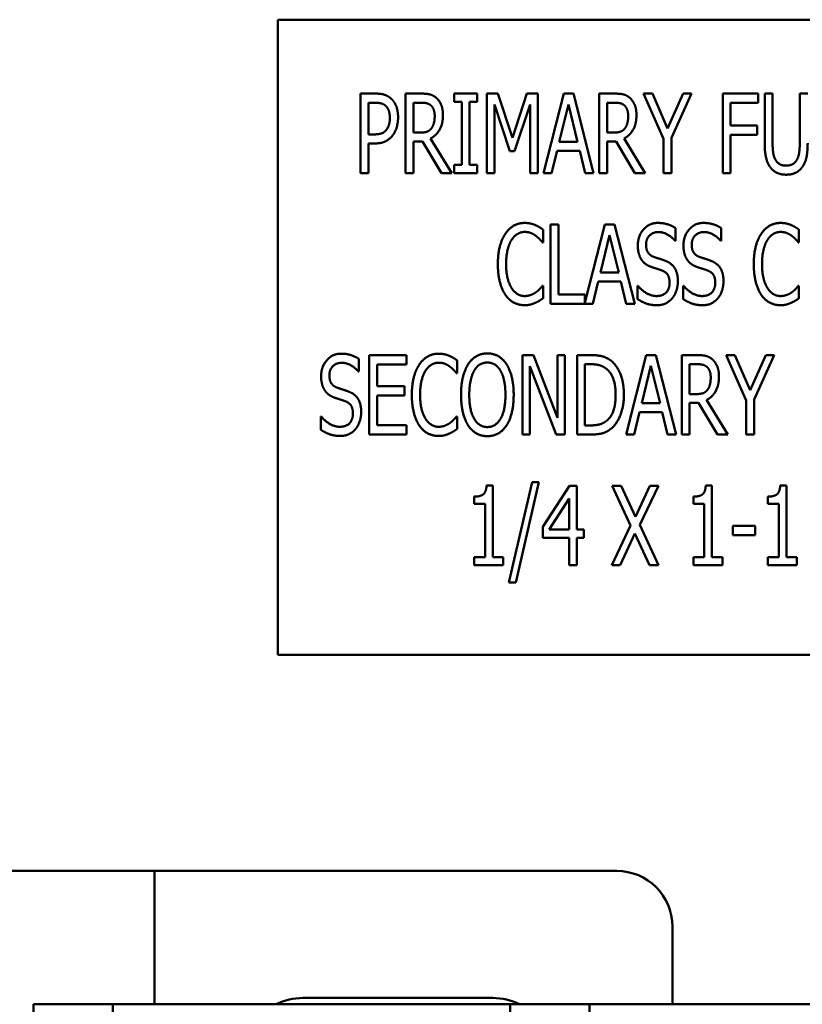
# Model space of a CAD drawing. Units: inches. Extents: x 1.5 to 64.5, y 0.7 to 50.2.
# Drawn here: x 51.6 to 52.2, y 23.5 to 24.2 of the extents above; entities that cross this region are included whole.
import ezdxf

# ---------------------------------------------------------------- set-up
doc = ezdxf.new("R2010")
doc.units = ezdxf.units.IN
doc.header["$LTSCALE"] = 3
doc.header["$MEASUREMENT"] = 0
doc.layers.add('Visible (ANSI)', color=7, linetype='Continuous', lineweight=50)

msp = doc.modelspace()

# ---------------------------------------------------------------- linework, layer by layer
at = {"layer": 'Visible (ANSI)'}
for p, q in [((52.82842, 24.23782), (51.82842, 24.23782)), ((51.82842, 24.23782), (51.82842, 23.73782)), ((51.8934, 24.11716), (51.8934, 24.17966)), ((51.8934, 24.17966), (51.90515, 24.17966)), ((51.9289, 24.11716), (51.9289, 24.17966)), ((51.9289, 24.17966), (51.94101, 24.17966)), ((51.96704, 24.17328), (51.96704, 24.17966)), ((51.96704, 24.17966), (51.98523, 24.17966)), ((51.98523, 24.17966), (51.98523, 24.17328)), ((51.99287, 24.11716), (51.99287, 24.17966)), ((51.99287, 24.17966), (52.00138, 24.17966)), ((52.00138, 24.17966), (52.01308, 24.14487)), ((52.01308, 24.14487), (52.02433, 24.17966)), ((52.02433, 24.17966), (52.03299, 24.17966)), ((52.03299, 24.17966), (52.03299, 24.11716)), ((52.03744, 24.11716), (52.05325, 24.17966)), ((52.05325, 24.17966), (52.06089, 24.17966)), ((52.06089, 24.17966), (52.0767, 24.11716)), ((52.08115, 24.17966), (52.09326, 24.17966)), ((52.08115, 24.11716), (52.08115, 24.17966)), ((52.11605, 24.17966), (52.12299, 24.17966)), ((52.13185, 24.14395), (52.11605, 24.17966)), ((52.12299, 24.17966), (52.13504, 24.15211)), ((52.13504, 24.15211), (52.14725, 24.17966)), ((52.15388, 24.17966), (52.13808, 24.14482)), ((52.14725, 24.17966), (52.15388, 24.17966)), ((52.17835, 24.11716), (52.17835, 24.17966)), ((52.17835, 24.17966), (52.20636, 24.17966)), ((52.20636, 24.17966), (52.20636, 24.17227)), ((52.21137, 24.14066), (52.21137, 24.17966)), ((52.21137, 24.17966), (52.2176, 24.17966)), ((52.2176, 24.17966), (52.2176, 24.14066)), ((52.23897, 24.17966), (52.2452, 24.17966)), ((52.23897, 24.14046), (52.23897, 24.17966)), ((51.9048, 24.17247), (51.89963, 24.17247)), ((51.89963, 24.17247), (51.89963, 24.14755)), ((51.94131, 24.17247), (51.93513, 24.17247)), ((51.93513, 24.17247), (51.93513, 24.14897)), ((51.97302, 24.17328), (51.96704, 24.17328)), ((51.97302, 24.12354), (51.97302, 24.17328)), ((51.97925, 24.17328), (51.97925, 24.12354)), ((51.98523, 24.17328), (51.97925, 24.17328)), ((51.9987, 24.171), (51.9987, 24.11716)), ((52.0108, 24.13438), (51.9987, 24.171)), ((52.02676, 24.171), (52.01455, 24.13438)), ((52.02676, 24.11716), (52.02676, 24.171)), ((52.05689, 24.1712), (52.0497, 24.14173)), ((52.06414, 24.14173), (52.05689, 24.1712)), ((52.08738, 24.17247), (52.08738, 24.14897)), ((52.09356, 24.17247), (52.08738, 24.17247)), ((52.18458, 24.17227), (52.18458, 24.15464)), ((52.20636, 24.17227), (52.18458, 24.17227)), ((52.18458, 24.15464), (52.20544, 24.15464)), ((52.20544, 24.15464), (52.20544, 24.14725)), ((51.89963, 24.14755), (51.90388, 24.14755)), ((51.93513, 24.14897), (51.9406, 24.14897)), ((52.08738, 24.14897), (52.09285, 24.14897)), ((52.18458, 24.14725), (52.18458, 24.11716)), ((52.20544, 24.14725), (52.18458, 24.14725)), ((51.89963, 24.14046), (51.89963, 24.11716)), ((51.9049, 24.14046), (51.89963, 24.14046)), ((51.93513, 24.14203), (51.93513, 24.11716)), ((51.94223, 24.14203), (51.93513, 24.14203)), ((51.95707, 24.11716), (51.94223, 24.14203)), ((51.94851, 24.14436), (51.96517, 24.11716)), ((52.0497, 24.14173), (52.06414, 24.14173)), ((52.09447, 24.14203), (52.08738, 24.14203)), ((52.08738, 24.14203), (52.08738, 24.11716)), ((52.10931, 24.11716), (52.09447, 24.14203)), ((52.10075, 24.14436), (52.11742, 24.11716)), ((52.13185, 24.11716), (52.13185, 24.14395)), ((52.13808, 24.14482), (52.13808, 24.11716)), ((52.01455, 24.13438), (52.0108, 24.13438)), ((52.04798, 24.13463), (52.04372, 24.11716)), ((52.06586, 24.13463), (52.04798, 24.13463)), ((52.07011, 24.11716), (52.06586, 24.13463)), ((51.96704, 24.11716), (51.96704, 24.12354)), ((51.96704, 24.12354), (51.97302, 24.12354)), ((51.97925, 24.12354), (51.98523, 24.12354)), ((51.98523, 24.12354), (51.98523, 24.11716)), ((51.89963, 24.11716), (51.8934, 24.11716)), ((51.93513, 24.11716), (51.9289, 24.11716)), ((51.96517, 24.11716), (51.95707, 24.11716)), ((51.98523, 24.11716), (51.96704, 24.11716)), ((51.9987, 24.11716), (51.99287, 24.11716)), ((52.03299, 24.11716), (52.02676, 24.11716)), ((52.04372, 24.11716), (52.03744, 24.11716)), ((52.0767, 24.11716), (52.07011, 24.11716)), ((52.08738, 24.11716), (52.08115, 24.11716)), ((52.11742, 24.11716), (52.10931, 24.11716)), ((52.13808, 24.11716), (52.13185, 24.11716)), ((52.18458, 24.11716), (52.17835, 24.11716)), ((52.03701, 24.0726), (52.03701, 24.06258)), ((52.04284, 24.07676), (52.04907, 24.07676)), ((52.04284, 24.01426), (52.04284, 24.07676)), ((52.04907, 24.07676), (52.04907, 24.02165)), ((52.06999, 24.01486), (52.08564, 24.07676)), ((52.08564, 24.07676), (52.09328, 24.07676)), ((52.09328, 24.07676), (52.10909, 24.01426)), ((52.14125, 24.07382), (52.14125, 24.06389)), ((52.17716, 24.07382), (52.17716, 24.06389)), ((52.23834, 24.0726), (52.23834, 24.06258)), ((52.03701, 24.06258), (52.03651, 24.06258)), ((52.08928, 24.0683), (52.08209, 24.03882)), ((52.09653, 24.03882), (52.08928, 24.0683)), ((52.14125, 24.06389), (52.14079, 24.06389)), ((52.17716, 24.06389), (52.1767, 24.06389)), ((52.23834, 24.06258), (52.23783, 24.06258)), ((52.08209, 24.03882), (52.09653, 24.03882)), ((52.08037, 24.03173), (52.07611, 24.01426)), ((52.09825, 24.03173), (52.08037, 24.03173)), ((52.1025, 24.01426), (52.09825, 24.03173)), ((52.03656, 24.02844), (52.03701, 24.02844)), ((52.03701, 24.02844), (52.03701, 24.01851)), ((52.11121, 24.018), (52.11121, 24.02844)), ((52.11121, 24.02844), (52.11167, 24.02844)), ((52.14712, 24.02844), (52.14758, 24.02844)), ((52.14712, 24.018), (52.14712, 24.02844)), ((52.23788, 24.02844), (52.23834, 24.02844)), ((52.23834, 24.02844), (52.23834, 24.01851)), ((52.04907, 24.02165), (52.06999, 24.02165)), ((52.06999, 24.02165), (52.06999, 24.01486)), ((52.07611, 24.01426), (52.04284, 24.01426)), ((52.10909, 24.01426), (52.1025, 24.01426)), ((51.89208, 23.97091), (51.89208, 23.96099)), ((51.90029, 23.97385), (51.92961, 23.97385)), ((51.90029, 23.91135), (51.90029, 23.97385)), ((51.92961, 23.97385), (51.92961, 23.96646)), ((51.96932, 23.9697), (51.96932, 23.95967)), ((52.02073, 23.97385), (52.02959, 23.97385)), ((52.02073, 23.91135), (52.02073, 23.97385)), ((52.02959, 23.97385), (52.04838, 23.92437)), ((52.04838, 23.92437), (52.04838, 23.97385)), ((52.04838, 23.97385), (52.05421, 23.97385)), ((52.05421, 23.97385), (52.05421, 23.91135)), ((52.06373, 23.97385), (52.07437, 23.97385)), ((52.06373, 23.91135), (52.06373, 23.97385)), ((52.10238, 23.91135), (52.11818, 23.97385)), ((52.11818, 23.97385), (52.12583, 23.97385)), ((52.12583, 23.97385), (52.14163, 23.91135)), ((52.14608, 23.97385), (52.15819, 23.97385)), ((52.14608, 23.91135), (52.14608, 23.97385)), ((52.18098, 23.97385), (52.18792, 23.97385)), ((52.19678, 23.93815), (52.18098, 23.97385)), ((52.18792, 23.97385), (52.19997, 23.9463)), ((52.19997, 23.9463), (52.21218, 23.97385)), ((52.21882, 23.97385), (52.20301, 23.93901)), ((52.21218, 23.97385), (52.21882, 23.97385)), ((51.89208, 23.96099), (51.89163, 23.96099)), ((51.90652, 23.96646), (51.90652, 23.94934)), ((51.92961, 23.96646), (51.90652, 23.96646)), ((52.02655, 23.96524), (52.02655, 23.91135)), ((52.04722, 23.91135), (52.02655, 23.96524)), ((52.06996, 23.96666), (52.06996, 23.91854)), ((52.07472, 23.96666), (52.06996, 23.96666)), ((52.12182, 23.96539), (52.11463, 23.93592)), ((52.12907, 23.93592), (52.12182, 23.96539)), ((52.15231, 23.96666), (52.15231, 23.94316)), ((52.15849, 23.96666), (52.15231, 23.96666)), ((51.96932, 23.95967), (51.96882, 23.95967)), ((51.90652, 23.94934), (51.92804, 23.94934)), ((51.92804, 23.94934), (51.92804, 23.94194)), ((51.92804, 23.94194), (51.90652, 23.94194)), ((51.90652, 23.94194), (51.90652, 23.91875)), ((52.15231, 23.94316), (52.15778, 23.94316)), ((52.16569, 23.93855), (52.18235, 23.91135)), ((52.19678, 23.91135), (52.19678, 23.93815)), ((52.20301, 23.93901), (52.20301, 23.91135)), ((52.11463, 23.93592), (52.12907, 23.93592)), ((52.15941, 23.93622), (52.15231, 23.93622)), ((52.15231, 23.93622), (52.15231, 23.91135)), ((52.17425, 23.91135), (52.15941, 23.93622)), ((51.86205, 23.9151), (51.86205, 23.92553)), ((51.86205, 23.92553), (51.8625, 23.92553)), ((51.96887, 23.92553), (51.96932, 23.92553)), ((51.96932, 23.92553), (51.96932, 23.91561)), ((52.11291, 23.92883), (52.10866, 23.91135)), ((52.13079, 23.92883), (52.11291, 23.92883)), ((52.13504, 23.91135), (52.13079, 23.92883)), ((51.90652, 23.91875), (51.92961, 23.91875)), ((51.92961, 23.91875), (51.92961, 23.91135)), ((52.06996, 23.91854), (52.07472, 23.91854)), ((51.92961, 23.91135), (51.90029, 23.91135)), ((52.02655, 23.91135), (52.02073, 23.91135)), ((52.05421, 23.91135), (52.04722, 23.91135)), ((52.07452, 23.91135), (52.06373, 23.91135)), ((52.10866, 23.91135), (52.10238, 23.91135)), ((52.14163, 23.91135), (52.13504, 23.91135)), ((52.15231, 23.91135), (52.14608, 23.91135)), ((52.18235, 23.91135), (52.17425, 23.91135)), ((52.20301, 23.91135), (52.19678, 23.91135)), ((51.99252, 23.87115), (51.99738, 23.87115)), ((51.99738, 23.87115), (51.99738, 23.81483)), ((52.01014, 23.79487), (52.02843, 23.87373)), ((52.0338, 23.87373), (52.01546, 23.79487)), ((52.02843, 23.87373), (52.0338, 23.87373)), ((52.03679, 23.83874), (52.05775, 23.87095)), ((52.05775, 23.87095), (52.06353, 23.87095)), ((52.06353, 23.87095), (52.06353, 23.83666)), ((52.09149, 23.87095), (52.09858, 23.87095)), ((52.10592, 23.83975), (52.09149, 23.87095)), ((52.09858, 23.87095), (52.10977, 23.84648)), ((52.10977, 23.84648), (52.12111, 23.87095)), ((52.12785, 23.87095), (52.11316, 23.84015)), ((52.12111, 23.87095), (52.12785, 23.87095)), ((52.16503, 23.87115), (52.16989, 23.87115)), ((52.16989, 23.87115), (52.16989, 23.81483)), ((52.22358, 23.87115), (52.22844, 23.87115)), ((52.22844, 23.87115), (52.22844, 23.81483)), ((51.98285, 23.85672), (51.98285, 23.86244)), ((52.0575, 23.86102), (52.0417, 23.83666)), ((52.0575, 23.83666), (52.0575, 23.86102)), ((52.15535, 23.85672), (52.15535, 23.86244)), ((52.2139, 23.85672), (52.2139, 23.86244)), ((51.99135, 23.85672), (51.98285, 23.85672)), ((51.99135, 23.81483), (51.99135, 23.85672)), ((52.16386, 23.85672), (52.15535, 23.85672)), ((52.16386, 23.81483), (52.16386, 23.85672)), ((52.22241, 23.85672), (52.2139, 23.85672)), ((52.22241, 23.81483), (52.22241, 23.85672)), ((52.03679, 23.82992), (52.03679, 23.83874)), ((52.0417, 23.83666), (52.0575, 23.83666)), ((52.06353, 23.83666), (52.0691, 23.83666)), ((52.0691, 23.83666), (52.0691, 23.82992)), ((52.09103, 23.80845), (52.10592, 23.83975)), ((52.11316, 23.84015), (52.12785, 23.80845)), ((52.18625, 23.8396), (52.20398, 23.8396)), ((52.18625, 23.832), (52.18625, 23.8396)), ((52.20398, 23.8396), (52.20398, 23.832)), ((52.0575, 23.82992), (52.03679, 23.82992)), ((52.0575, 23.80845), (52.0575, 23.82992)), ((52.06353, 23.82992), (52.06353, 23.80845)), ((52.0691, 23.82992), (52.06353, 23.82992)), ((52.10931, 23.83342), (52.09777, 23.80845)), ((52.12076, 23.80845), (52.10931, 23.83342)), ((52.20398, 23.832), (52.18625, 23.832)), ((51.98285, 23.81483), (51.99135, 23.81483)), ((51.98285, 23.80845), (51.98285, 23.81483)), ((51.99738, 23.81483), (52.00569, 23.81483)), ((52.00569, 23.81483), (52.00569, 23.80845)), ((52.15535, 23.80845), (52.15535, 23.81483)), ((52.15535, 23.81483), (52.16386, 23.81483)), ((52.16989, 23.81483), (52.1782, 23.81483)), ((52.1782, 23.81483), (52.1782, 23.80845)), ((52.2139, 23.80845), (52.2139, 23.81483)), ((52.2139, 23.81483), (52.22241, 23.81483)), ((52.22844, 23.81483), (52.23675, 23.81483)), ((52.23675, 23.81483), (52.23675, 23.80845)), ((52.00569, 23.80845), (51.98285, 23.80845)), ((52.06353, 23.80845), (52.0575, 23.80845)), ((52.09777, 23.80845), (52.09103, 23.80845)), ((52.12785, 23.80845), (52.12076, 23.80845)), ((52.1782, 23.80845), (52.15535, 23.80845)), ((52.23675, 23.80845), (52.2139, 23.80845)), ((52.01546, 23.79487), (52.01014, 23.79487)), ((51.82842, 23.73782), (52.82842, 23.73782)), ((51.73125, 23.5679), (51.30274, 23.5679)), ((51.73125, 23.4629), (51.73125, 23.5679)), ((52.095, 23.5679), (51.73125, 23.5679)), ((52.13875, 23.4629), (52.13875, 23.52415)), ((51.848, 23.4679), (51.9975, 23.4679)), ((51.63605, 23.4004), (51.63605, 23.4629)), ((51.69855, 23.4629), (51.63605, 23.4629)), ((51.69855, 23.4629), (52.01105, 23.4629)), ((51.69855, 23.4629), (51.69855, 23.4004)), ((52.01105, 23.4004), (52.01105, 23.4629)), ((52.07355, 23.4629), (52.01105, 23.4629)), ((52.07355, 23.4629), (52.38605, 23.4629)), ((52.07355, 23.4629), (52.07355, 23.4004))]:
    msp.add_line(p, q, dxfattribs=at)
for centre, radius, start, end in [((52.095, 23.52415), 0.04375, 0, 90), ((51.848, 23.42115), 0.04675, 90, 116.74119), ((51.9975, 23.42115), 0.04675, 63.25881, 90)]:
    msp.add_arc(centre, radius, start, end, dxfattribs=at)
for points in [[(51.90515, 24.17966), (51.9093, 24.17966), (51.91513, 24.17784), (51.91736, 24.17576)], [(51.94101, 24.17966), (51.94501, 24.17966), (51.95048, 24.1785), (51.95291, 24.17637)], [(52.09326, 24.17966), (52.09726, 24.17966), (52.10273, 24.1785), (52.10516, 24.17637)], [(51.9131, 24.17009), (51.91163, 24.17141), (51.90768, 24.17247), (51.9048, 24.17247)], [(51.91645, 24.16057), (51.91645, 24.16381), (51.91477, 24.16857), (51.9131, 24.17009)], [(51.91736, 24.17576), (51.91999, 24.17338), (51.92293, 24.16604), (51.92293, 24.16082)], [(51.94881, 24.17034), (51.94744, 24.17151), (51.94395, 24.17247), (51.94131, 24.17247)], [(51.95175, 24.16204), (51.95175, 24.16477), (51.95028, 24.16897), (51.94881, 24.17034)], [(51.95291, 24.17637), (51.95534, 24.17424), (51.95823, 24.16761), (51.95823, 24.16269)], [(52.10106, 24.17034), (52.09969, 24.17151), (52.0962, 24.17247), (52.09356, 24.17247)], [(52.104, 24.16204), (52.104, 24.16477), (52.10253, 24.16897), (52.10106, 24.17034)], [(52.10516, 24.17637), (52.10759, 24.17424), (52.11048, 24.16761), (52.11048, 24.16269)], [(51.95823, 24.16269), (51.95823, 24.15586), (51.95301, 24.14659), (51.94851, 24.14436)], [(52.11048, 24.16269), (52.11048, 24.15586), (52.10526, 24.14659), (52.10075, 24.14436)], [(51.91381, 24.1513), (51.91518, 24.15317), (51.91645, 24.15758), (51.91645, 24.16057)], [(51.92293, 24.16082), (51.92293, 24.15677), (51.92075, 24.14947), (51.91883, 24.14694)], [(51.94911, 24.15221), (51.95043, 24.15393), (51.95175, 24.15879), (51.95175, 24.16204)], [(52.10136, 24.15221), (52.10268, 24.15393), (52.104, 24.15879), (52.104, 24.16204)], [(51.90388, 24.14755), (51.90763, 24.14755), (51.91229, 24.14917), (51.91381, 24.1513)], [(51.91883, 24.14694), (51.91645, 24.14375), (51.90991, 24.14046), (51.9049, 24.14046)], [(51.9406, 24.14897), (51.94329, 24.14897), (51.94759, 24.15023), (51.94911, 24.15221)], [(52.09285, 24.14897), (52.09554, 24.14897), (52.09984, 24.15023), (52.10136, 24.15221)], [(52.21583, 24.12162), (52.2134, 24.12486), (52.21137, 24.13398), (52.21137, 24.14066)], [(52.2176, 24.14066), (52.2176, 24.13631), (52.21841, 24.13043), (52.21963, 24.12805)], [(52.23695, 24.12805), (52.23811, 24.13043), (52.23897, 24.13626), (52.23897, 24.14046)], [(52.2452, 24.14066), (52.2452, 24.13413), (52.24323, 24.12481), (52.24075, 24.12162)], [(52.21963, 24.12805), (52.22084, 24.12552), (52.22515, 24.12294), (52.22829, 24.12294)], [(52.22829, 24.12294), (52.23117, 24.12294), (52.23573, 24.12552), (52.23695, 24.12805)], [(52.22829, 24.11584), (52.22413, 24.11584), (52.21801, 24.11873), (52.21583, 24.12162)], [(52.24075, 24.12162), (52.23852, 24.11868), (52.23259, 24.11584), (52.22829, 24.11584)], [(52.00733, 24.06926), (52.01012, 24.07346), (52.01777, 24.07787), (52.02253, 24.07787)], [(52.02253, 24.07787), (52.02491, 24.07787), (52.02901, 24.07696), (52.03078, 24.07625)], [(52.11157, 24.05999), (52.11157, 24.06759), (52.12043, 24.07787), (52.12732, 24.07787)], [(52.12732, 24.07787), (52.13127, 24.07787), (52.13826, 24.07579), (52.14125, 24.07382)], [(52.14748, 24.05999), (52.14748, 24.06759), (52.15634, 24.07787), (52.16323, 24.07787)], [(52.16323, 24.07787), (52.16718, 24.07787), (52.17417, 24.07579), (52.17716, 24.07382)], [(52.20866, 24.06926), (52.21145, 24.07346), (52.21909, 24.07787), (52.22386, 24.07787)], [(52.22386, 24.07787), (52.22624, 24.07787), (52.23034, 24.07696), (52.23211, 24.07625)], [(52.00146, 24.04546), (52.00146, 24.05331), (52.00445, 24.06496), (52.00733, 24.06926)], [(52.02248, 24.07078), (52.01949, 24.07078), (52.01412, 24.06749), (52.01215, 24.06435)], [(52.03124, 24.06779), (52.02947, 24.06911), (52.02526, 24.07078), (52.02248, 24.07078)], [(52.03078, 24.07625), (52.0323, 24.07559), (52.03549, 24.07372), (52.03701, 24.0726)], [(52.12772, 24.07068), (52.12342, 24.07068), (52.11805, 24.06526), (52.11805, 24.06085)], [(52.14079, 24.06389), (52.13856, 24.06663), (52.13157, 24.07068), (52.12772, 24.07068)], [(52.16363, 24.07068), (52.15933, 24.07068), (52.15396, 24.06526), (52.15396, 24.06085)], [(52.1767, 24.06389), (52.17447, 24.06663), (52.16748, 24.07068), (52.16363, 24.07068)], [(52.20279, 24.04546), (52.20279, 24.05331), (52.20577, 24.06496), (52.20866, 24.06926)], [(52.2238, 24.07078), (52.22082, 24.07078), (52.21545, 24.06749), (52.21347, 24.06435)], [(52.23257, 24.06779), (52.23079, 24.06911), (52.22659, 24.07078), (52.2238, 24.07078)], [(52.23211, 24.07625), (52.23363, 24.07559), (52.23682, 24.07372), (52.23834, 24.0726)], [(52.01215, 24.06435), (52.01012, 24.06116), (52.00794, 24.05148), (52.00794, 24.04546)], [(52.03651, 24.06258), (52.0357, 24.06359), (52.03311, 24.06642), (52.03124, 24.06779)], [(52.21347, 24.06435), (52.21145, 24.06116), (52.20927, 24.05148), (52.20927, 24.04546)], [(52.23783, 24.06258), (52.23702, 24.06359), (52.23444, 24.06642), (52.23257, 24.06779)], [(52.11461, 24.0487), (52.11319, 24.05077), (52.11157, 24.05635), (52.11157, 24.05999)], [(52.11805, 24.06085), (52.11805, 24.0569), (52.12119, 24.05219), (52.12418, 24.05113)], [(52.15052, 24.0487), (52.1491, 24.05077), (52.14748, 24.05635), (52.14748, 24.05999)], [(52.15396, 24.06085), (52.15396, 24.0569), (52.1571, 24.05219), (52.16009, 24.05113)], [(52.12236, 24.04318), (52.11992, 24.04404), (52.11608, 24.04662), (52.11461, 24.0487)], [(52.12418, 24.05113), (52.12615, 24.05042), (52.13188, 24.0486), (52.13375, 24.04784)], [(52.13375, 24.04784), (52.13861, 24.04586), (52.14307, 24.03791), (52.14307, 24.03208)], [(52.15827, 24.04318), (52.15583, 24.04404), (52.15199, 24.04662), (52.15052, 24.0487)], [(52.16009, 24.05113), (52.16206, 24.05042), (52.16779, 24.0486), (52.16966, 24.04784)], [(52.16966, 24.04784), (52.17452, 24.04586), (52.17898, 24.03791), (52.17898, 24.03208)], [(52.00733, 24.02135), (52.00455, 24.0254), (52.00146, 24.03755), (52.00146, 24.04546)], [(52.00794, 24.04546), (52.00794, 24.03902), (52.01027, 24.02976), (52.0123, 24.02656)], [(52.13081, 24.04034), (52.12864, 24.04115), (52.12504, 24.04227), (52.12236, 24.04318)], [(52.13659, 24.03077), (52.13659, 24.03452), (52.1338, 24.03918), (52.13081, 24.04034)], [(52.16672, 24.04034), (52.16455, 24.04115), (52.16095, 24.04227), (52.15827, 24.04318)], [(52.1725, 24.03077), (52.1725, 24.03452), (52.16971, 24.03918), (52.16672, 24.04034)], [(52.20866, 24.02135), (52.20587, 24.0254), (52.20279, 24.03755), (52.20279, 24.04546)], [(52.20927, 24.04546), (52.20927, 24.03902), (52.2116, 24.02976), (52.21362, 24.02656)], [(52.12615, 24.02033), (52.13132, 24.02033), (52.13659, 24.02606), (52.13659, 24.03077)], [(52.14307, 24.03208), (52.14307, 24.02839), (52.14084, 24.0213), (52.13882, 24.01882)], [(52.16206, 24.02033), (52.16723, 24.02033), (52.1725, 24.02606), (52.1725, 24.03077)], [(52.17898, 24.03208), (52.17898, 24.02839), (52.17675, 24.0213), (52.17473, 24.01882)], [(52.0123, 24.02656), (52.01422, 24.02347), (52.01954, 24.02033), (52.02248, 24.02033)], [(52.02248, 24.02033), (52.02516, 24.02033), (52.02977, 24.02211), (52.03159, 24.02342)], [(52.03159, 24.02342), (52.03332, 24.02474), (52.0358, 24.02748), (52.03656, 24.02844)], [(52.11167, 24.02844), (52.11476, 24.02459), (52.12256, 24.02033), (52.12615, 24.02033)], [(52.14758, 24.02844), (52.15067, 24.02459), (52.15847, 24.02033), (52.16206, 24.02033)], [(52.21362, 24.02656), (52.21555, 24.02347), (52.22087, 24.02033), (52.2238, 24.02033)], [(52.2238, 24.02033), (52.22649, 24.02033), (52.2311, 24.02211), (52.23292, 24.02342)], [(52.23292, 24.02342), (52.23464, 24.02474), (52.23712, 24.02748), (52.23788, 24.02844)], [(52.02243, 24.01314), (52.01787, 24.01314), (52.01012, 24.01724), (52.00733, 24.02135)], [(52.03078, 24.01497), (52.02876, 24.01405), (52.02526, 24.01314), (52.02243, 24.01314)], [(52.03701, 24.01851), (52.03549, 24.01755), (52.03276, 24.01578), (52.03078, 24.01497)], [(52.12661, 24.01314), (52.12149, 24.01314), (52.11435, 24.01598), (52.11121, 24.018)], [(52.13882, 24.01882), (52.13654, 24.01608), (52.13086, 24.01314), (52.12661, 24.01314)], [(52.16252, 24.01314), (52.1574, 24.01314), (52.15026, 24.01598), (52.14712, 24.018)], [(52.17473, 24.01882), (52.17245, 24.01608), (52.16677, 24.01314), (52.16252, 24.01314)], [(52.22375, 24.01314), (52.2192, 24.01314), (52.21145, 24.01724), (52.20866, 24.02135)], [(52.23211, 24.01497), (52.23008, 24.01405), (52.22659, 24.01314), (52.22375, 24.01314)], [(52.23834, 24.01851), (52.23682, 24.01755), (52.23409, 24.01578), (52.23211, 24.01497)], [(51.8624, 23.95709), (51.8624, 23.96468), (51.87127, 23.97497), (51.87816, 23.97497)], [(51.87816, 23.97497), (51.88211, 23.97497), (51.8891, 23.97289), (51.89208, 23.97091)], [(51.93964, 23.96636), (51.94243, 23.97056), (51.95008, 23.97497), (51.95484, 23.97497)], [(51.95484, 23.97497), (51.95722, 23.97497), (51.96132, 23.97405), (51.96309, 23.97335)], [(51.96309, 23.97335), (51.96461, 23.97269), (51.9678, 23.97081), (51.96932, 23.9697)], [(51.97808, 23.96671), (51.98082, 23.97086), (51.98847, 23.97517), (51.99318, 23.97517)], [(51.99318, 23.97517), (51.99794, 23.97517), (52.00564, 23.97071), (52.00827, 23.96671)], [(52.07437, 23.97385), (52.08095, 23.97385), (52.0885, 23.97122), (52.09113, 23.96889)], [(52.09113, 23.96889), (52.09564, 23.96489), (52.1006, 23.95167), (52.1006, 23.94255)], [(52.15819, 23.97385), (52.16219, 23.97385), (52.16766, 23.97269), (52.17009, 23.97056)], [(52.17009, 23.97056), (52.17252, 23.96843), (52.17541, 23.9618), (52.17541, 23.95688)], [(51.87856, 23.96777), (51.87426, 23.96777), (51.86889, 23.96235), (51.86889, 23.95795)], [(51.89163, 23.96099), (51.8894, 23.96372), (51.88241, 23.96777), (51.87856, 23.96777)], [(51.93377, 23.94255), (51.93377, 23.9504), (51.93676, 23.96205), (51.93964, 23.96636)], [(51.94445, 23.96144), (51.94243, 23.95825), (51.94025, 23.94858), (51.94025, 23.94255)], [(51.95479, 23.96788), (51.9518, 23.96788), (51.94643, 23.96458), (51.94445, 23.96144)], [(51.96355, 23.96489), (51.96178, 23.9662), (51.95757, 23.96788), (51.95479, 23.96788)], [(51.96882, 23.95967), (51.96801, 23.96068), (51.96542, 23.96352), (51.96355, 23.96489)], [(51.97246, 23.9426), (51.97246, 23.95045), (51.9754, 23.96241), (51.97808, 23.96671)], [(51.98279, 23.96149), (51.98092, 23.9583), (51.97895, 23.94868), (51.97895, 23.9426)], [(51.99318, 23.96798), (51.98978, 23.96798), (51.98472, 23.96484), (51.98279, 23.96149)], [(52.00356, 23.96149), (52.00174, 23.96474), (51.99647, 23.96798), (51.99318, 23.96798)], [(52.00741, 23.9426), (52.00741, 23.94878), (52.00538, 23.95835), (52.00356, 23.96149)], [(52.00827, 23.96671), (52.01095, 23.96256), (52.01389, 23.9504), (52.01389, 23.9426)], [(52.08703, 23.96291), (52.08455, 23.96489), (52.07892, 23.96666), (52.07472, 23.96666)], [(52.09412, 23.94265), (52.09412, 23.94984), (52.09052, 23.96003), (52.08703, 23.96291)], [(52.16599, 23.96453), (52.16462, 23.9657), (52.16113, 23.96666), (52.15849, 23.96666)], [(52.16893, 23.95623), (52.16893, 23.95896), (52.16746, 23.96317), (52.16599, 23.96453)], [(51.86544, 23.94579), (51.86402, 23.94787), (51.8624, 23.95344), (51.8624, 23.95709)], [(51.86889, 23.95795), (51.86889, 23.954), (51.87203, 23.94929), (51.87501, 23.94822)], [(52.17541, 23.95688), (52.17541, 23.95005), (52.17019, 23.94078), (52.16569, 23.93855)], [(52.16629, 23.9464), (52.16761, 23.94812), (52.16893, 23.95298), (52.16893, 23.95623)], [(51.87319, 23.94027), (51.87076, 23.94113), (51.86691, 23.94372), (51.86544, 23.94579)], [(51.87501, 23.94822), (51.87699, 23.94751), (51.88271, 23.94569), (51.88459, 23.94493)], [(52.15778, 23.94316), (52.16047, 23.94316), (52.16477, 23.94443), (52.16629, 23.9464)], [(51.88165, 23.93744), (51.87947, 23.93825), (51.87588, 23.93936), (51.87319, 23.94027)], [(51.88742, 23.92786), (51.88742, 23.93161), (51.88464, 23.93627), (51.88165, 23.93744)], [(51.88459, 23.94493), (51.88945, 23.94296), (51.89391, 23.935), (51.89391, 23.92918)], [(51.93964, 23.91844), (51.93686, 23.92249), (51.93377, 23.93465), (51.93377, 23.94255)], [(51.94025, 23.94255), (51.94025, 23.93612), (51.94258, 23.92685), (51.94461, 23.92366)], [(51.97808, 23.91854), (51.97535, 23.9227), (51.97246, 23.9349), (51.97246, 23.9426)], [(51.97895, 23.9426), (51.97895, 23.93029), (51.98669, 23.91723), (51.99318, 23.91723)], [(51.99318, 23.91723), (51.99971, 23.91723), (52.00741, 23.93029), (52.00741, 23.9426)], [(52.01389, 23.9426), (52.01389, 23.935), (52.01101, 23.9227), (52.00827, 23.91854)], [(52.08764, 23.9227), (52.09088, 23.92563), (52.09412, 23.93536), (52.09412, 23.94265)], [(52.1006, 23.94255), (52.1006, 23.93399), (52.09544, 23.92022), (52.09103, 23.91637)], [(51.8625, 23.92553), (51.86559, 23.92168), (51.87339, 23.91743), (51.87699, 23.91743)], [(51.87699, 23.91743), (51.88216, 23.91743), (51.88742, 23.92315), (51.88742, 23.92786)], [(51.89391, 23.92918), (51.89391, 23.92548), (51.89168, 23.91839), (51.88965, 23.91591)], [(51.94461, 23.92366), (51.94653, 23.92057), (51.95185, 23.91743), (51.95479, 23.91743)], [(51.9639, 23.92052), (51.96562, 23.92184), (51.96811, 23.92457), (51.96887, 23.92553)], [(52.07472, 23.91854), (52.07882, 23.91854), (52.08505, 23.92032), (52.08764, 23.9227)], [(51.87745, 23.91024), (51.87233, 23.91024), (51.86519, 23.91307), (51.86205, 23.9151)], [(51.88965, 23.91591), (51.88737, 23.91318), (51.8817, 23.91024), (51.87745, 23.91024)], [(51.95474, 23.91024), (51.95018, 23.91024), (51.94243, 23.91434), (51.93964, 23.91844)], [(51.95479, 23.91743), (51.95747, 23.91743), (51.96208, 23.9192), (51.9639, 23.92052)], [(51.96932, 23.91561), (51.9678, 23.91464), (51.96507, 23.91287), (51.96309, 23.91206)], [(51.99318, 23.91004), (51.98842, 23.91004), (51.98082, 23.91434), (51.97808, 23.91854)], [(52.00827, 23.91854), (52.00538, 23.91419), (51.99774, 23.91004), (51.99318, 23.91004)], [(52.09103, 23.91637), (52.08748, 23.91338), (52.08019, 23.91135), (52.07452, 23.91135)], [(51.96309, 23.91206), (51.96107, 23.91115), (51.95757, 23.91024), (51.95474, 23.91024)], [(51.98285, 23.86244), (51.98766, 23.86244), (51.99222, 23.86609), (51.99252, 23.87115)], [(52.15535, 23.86244), (52.16016, 23.86244), (52.16472, 23.86609), (52.16503, 23.87115)], [(52.2139, 23.86244), (52.21871, 23.86244), (52.22327, 23.86609), (52.22358, 23.87115)]]:
    msp.add_open_spline(points, degree=2, dxfattribs=at)

doc.saveas('drawing.dxf')
